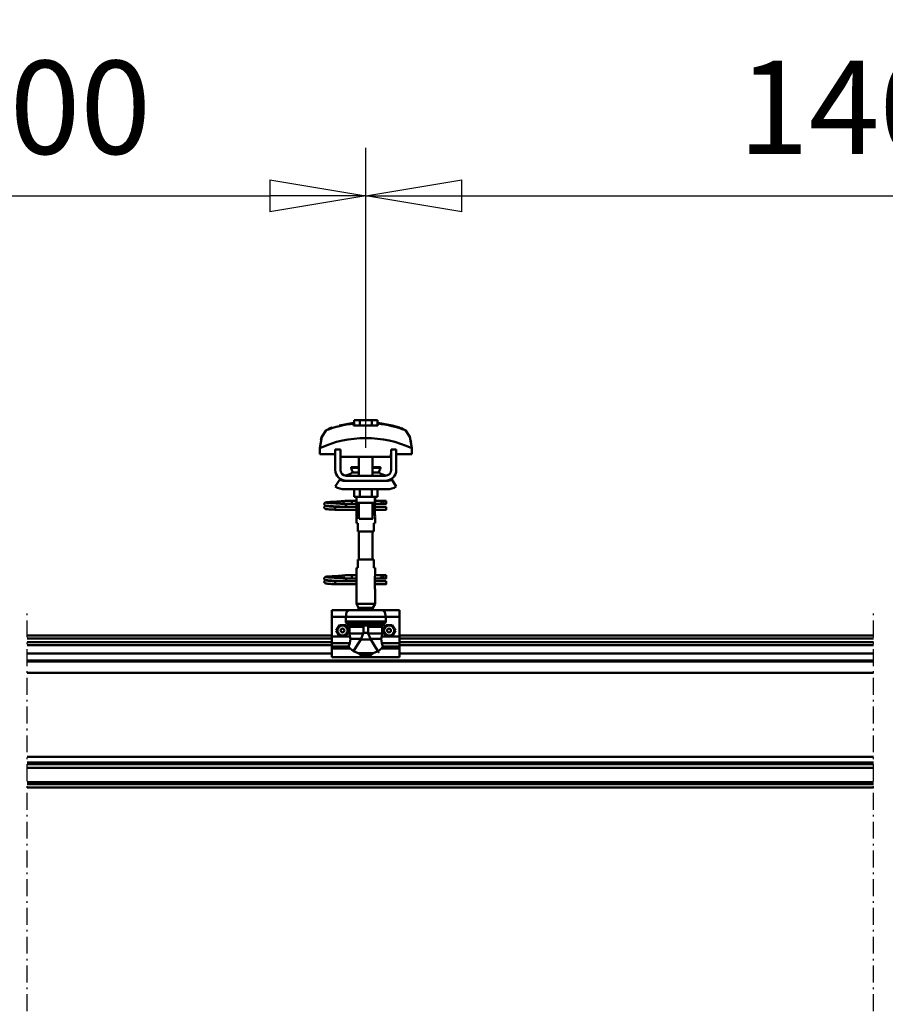
# Model space of a CAD drawing. Units: millimetres. Extents: x 59 to 11939, y 24 to 8424.
# Drawn here: x 8803 to 9453, y 6237 to 6976 of the extents above; entities that cross this region are included whole.
import ezdxf

# ---------------------------------------------------------------- set-up
doc = ezdxf.new("R2010")
doc.units = ezdxf.units.MM
doc.header["$MEASUREMENT"] = 0
doc.linetypes.add('DotDashed', pattern=[2.7, 1, -0.3, 0.1, -0.3, 1])
for name, color, linetype, lineweight, true_color in [('(0)', 7, 'Continuous', 35, 0x000000), ('(1) Shape lines', 7, 'Continuous', 35, 0x000000), ('(6) Dimensions', 7, 'Continuous', 35, 0x000000)]:
    doc.layers.add(name, color=color, linetype=linetype, lineweight=lineweight, true_color=true_color)
doc.styles.add('Arial', font='arial.ttf')
doc.styles.add('Microsoft YaHei', font='arial.ttf')
doc.dimstyles.new('Vertex Style', dxfattribs={"dimscale": 20, "dimtxt": 0.18, "dimasz": 3.6, "dimexe": 1.8, "dimexo": 0.0625, "dimgap": 1.7, "dimtad": 1, "dimdec": 1, "dimdsep": 46, "dimtxsty": 'Arial', "dimblk1": 'CLOSED', "dimblk2": 'CLOSED', "dimsah": 1, "dimcen": 0.09, "dimdle": 1.8, "dimadec": 1, "dimazin": 2, "dimtfac": 0.65, "dimtdec": 4, "dimtmove": 0, "dimatfit": 3, "dimfxl": 1, "dimtolj": 1, "dimtzin": 0, "dimlwe": 25, "dimarcsym": 0})

# ---------------------------------------------------------------- blocks, each defined once
blk = doc.blocks.new('_Closed')
at = {"color": 0, "linetype": 'ByBlock', "lineweight": -2}
for p, q in [((-1, 0.166667), (0, 0)), ((-1, 0.166667), (-1, -0.166667)), ((0, 0), (-1, -0.166667)), ((0, 0), (-1, 0))]:
    blk.add_line(p, q, dxfattribs=at)
blk = doc.blocks.new('*D10')
at = {"layer": '(6) Dimensions', "color": 9, "lineweight": 25}
for p, q in [((1320.56, 6514.83), (1320.56, 7108.59)), ((11422.64, 6514.83), (11422.64, 7108.59)), ((1392.56, 7072.59), (11350.64, 7072.59))]:
    blk.add_line(p, q, dxfattribs=at)
at = {"layer": 'Defpoints', "color": 0}
for p in [(11422.64, 7072.59), (1320.56, 6513.58), (11422.64, 6513.58)]:
    blk.add_point(p, dxfattribs=at)
at = {"layer": '(6) Dimensions', "color": 9, "lineweight": 25, "xscale": 72, "yscale": 72, "zscale": 72}
for p, rotation in [((1320.56, 7072.59), 180.0000008537737), ((11422.64, 7072.59), 8.537736477109027e-07)]:
    blk.add_blockref('_Closed', p, dxfattribs=dict(at, rotation=rotation))
at = {"layer": '(6) Dimensions', "color": 7, "lineweight": 35, "insert": (6489.9, 7138.95), "char_height": 70, "attachment_point": 5, "rotation": 0, "style": 'Microsoft YaHei'}
blk.add_mtext('\\A1;20000', dxfattribs=at)
blk = doc.blocks.new('*D14')
at = {"layer": '(6) Dimensions', "color": 9, "lineweight": 25}
for p, q in [((9062.7, 6654.59), (9062.7, 6879.9)), ((9715.43, 6654.59), (9715.43, 6879.9)), ((9134.7, 6843.9), (9643.43, 6843.9))]:
    blk.add_line(p, q, dxfattribs=at)
at = {"layer": 'Defpoints', "color": 0}
for p in [(9715.43, 6843.9), (9062.7, 6653.34), (9715.43, 6653.34)]:
    blk.add_point(p, dxfattribs=at)
at = {"layer": '(6) Dimensions', "color": 9, "lineweight": 25, "xscale": 72, "yscale": 72, "zscale": 72}
for p, rotation in [((9062.7, 6843.9), 180.0000008537737), ((9715.43, 6843.9), 8.537736448324015e-07)]:
    blk.add_blockref('_Closed', p, dxfattribs=dict(at, rotation=rotation))
at = {"layer": '(6) Dimensions', "color": 7, "lineweight": 35, "insert": (9448.21, 6910.26), "char_height": 70, "attachment_point": 5, "rotation": 0, "style": 'Microsoft YaHei'}
blk.add_mtext('\\A1;1400', dxfattribs=at)
blk = doc.blocks.new('*D15')
at = {"layer": '(6) Dimensions', "color": 9, "lineweight": 25}
for p, q in [((8409.97, 6654.59), (8409.97, 6879.9)), ((9062.7, 6654.59), (9062.7, 6879.9)), ((8481.97, 6843.9), (8990.7, 6843.9))]:
    blk.add_line(p, q, dxfattribs=at)
at = {"layer": 'Defpoints', "color": 0}
for p in [(9062.7, 6843.9), (8409.97, 6653.34), (9062.7, 6653.34)]:
    blk.add_point(p, dxfattribs=at)
at = {"layer": '(6) Dimensions', "color": 9, "lineweight": 25, "xscale": 72, "yscale": 72, "zscale": 72}
for p, rotation in [((8409.97, 6843.9), 180.0000008537737), ((9062.7, 6843.9), 8.537736448323992e-07)]:
    blk.add_blockref('_Closed', p, dxfattribs=dict(at, rotation=rotation))
at = {"layer": '(6) Dimensions', "color": 7, "lineweight": 35, "insert": (8795.49, 6910.26), "char_height": 70, "attachment_point": 5, "rotation": 0, "style": 'Microsoft YaHei'}
blk.add_mtext('\\A1;1400', dxfattribs=at)
blk = doc.blocks.new('Crane_WorkSt_2_d43a0519-0b8b-47cb-8c89-fa4a43bc42f4')
at = {"layer": '(0)', "color": 1, "linetype": 'DotDashed', "lineweight": 25, "ltscale": 20, "true_color": 0xff0000}
for p, q in [((12087.9, 1627.5), (12087.9, 3255.1)), ((13087.9, 1627.5), (13087.9, 3255.1))]:
    blk.add_line(p, q, dxfattribs=at)
at = {"layer": '(1) Shape lines', "color": 7, "lineweight": 50, "ltscale": 60}
for p, q in [((12474.1, 3475.7), (12474.1, 3482.1)), ((12481, 3482.1), (12474.1, 3482.1)), ((12494.9, 3482.1), (12481, 3482.1)), ((12481, 3475.7), (12481, 3482.1)), ((12501.8, 3482.1), (12494.9, 3482.1)), ((12494.9, 3475.7), (12494.9, 3482.1)), ((12501.8, 3475.7), (12501.8, 3482.1)), ((12473.5, 3478.1), (12473.5, 3479)), ((12502.3, 3479), (12502.3, 3478.1)), ((12536.2, 3469), (12536.2, 3469)), ((12436.9, 3464.9), (12436.9, 3464.9)), ((12538.9, 3464.9), (12538.9, 3464.9)), ((12433.7, 3449.2), (12433.7, 3441.9)), ((12433.8, 3452.6), (12433.8, 3452.6)), ((12457.9, 3447.5), (12451.9, 3447.5)), ((12451.9, 3423.5), (12451.9, 3447.5)), ((12457.9, 3423.5), (12457.9, 3447.5)), ((12523.9, 3447.5), (12517.9, 3447.5)), ((12517.9, 3447.5), (12517.9, 3423.5)), ((12523.9, 3447.5), (12523.9, 3423.5)), ((12542, 3452.6), (12542, 3452.6)), ((12542.2, 3441.9), (12542.2, 3449.2)), ((12433.7, 3441.9), (12451.9, 3441.9)), ((12457.9, 3441.9), (12458.2, 3441.9)), ((12458.2, 3441.9), (12458.2, 3438.9)), ((12458.2, 3438.9), (12517.7, 3438.9)), ((12479.9, 3426.5), (12479.9, 3438.9)), ((12479.9, 3426.5), (12479.9, 3438.9)), ((12479.9, 3426.5), (12479.9, 3438.9)), ((12479.9, 3416.5), (12479.9, 3438.9)), ((12495.9, 3438.9), (12495.9, 3426.5)), ((12495.9, 3438.9), (12495.9, 3426.5)), ((12495.9, 3438.9), (12495.9, 3426.5)), ((12495.9, 3438.9), (12495.9, 3416.5)), ((12517.7, 3441.9), (12517.9, 3441.9)), ((12517.7, 3438.9), (12517.7, 3441.9)), ((12523.9, 3441.9), (12542.2, 3441.9)), ((12470.7, 3426), (12470.7, 3426.5)), ((12470.7, 3426), (12470.7, 3426.5)), ((12505.2, 3426.5), (12505.2, 3426)), ((12505.2, 3426.5), (12505.2, 3426)), ((12451.9, 3403.7), (12457.2, 3412.2)), ((12510.9, 3416.5), (12464.9, 3416.5)), ((12472, 3420.2), (12480, 3420.2)), ((12472.5, 3420.4), (12472.6, 3420.4)), ((12472.5, 3420.4), (12472.6, 3420.4)), ((12474, 3420.4), (12475.1, 3420.4)), ((12479.3, 3420.4), (12479.9, 3420.4)), ((12495.9, 3420.4), (12496.6, 3420.4)), ((12495.9, 3420.2), (12503.9, 3420.2)), ((12500.7, 3420.4), (12501.8, 3420.4)), ((12503.3, 3420.4), (12503.3, 3420.4)), ((12503.3, 3420.4), (12503.3, 3420.4)), ((12518.7, 3412.2), (12523.9, 3403.7)), ((12462.9, 3410.5), (12464.9, 3410.5)), ((12512.9, 3400.5), (12462.9, 3400.5)), ((12510.9, 3410.5), (12464.9, 3410.5)), ((12474.1, 3400.5), (12474.1, 3391.7)), ((12481, 3400.5), (12481, 3391.7)), ((12494.9, 3400.5), (12494.9, 3391.7)), ((12501.8, 3400.5), (12501.8, 3391.7)), ((12510.9, 3410.5), (12512.9, 3410.5)), ((12474.1, 3391.7), (12481, 3391.7)), ((12476.9, 3386.5), (12476.9, 3391.7)), ((12477.1, 3384.5), (12477.1, 3391.7)), ((12481, 3391.7), (12494.9, 3391.7)), ((12494.9, 3391.7), (12501.8, 3391.7)), ((12498.7, 3391.7), (12498.7, 3384.5)), ((12498.9, 3391.7), (12498.9, 3386.5)), ((12451.9, 3379), (12451.9, 3379.8)), ((12451.9, 3379.8), (12477.1, 3379.8)), ((12451.9, 3378), (12451.9, 3379)), ((12477.1, 3376.2), (12451.9, 3376.2)), ((12477.1, 3376.2), (12451.9, 3376.2)), ((12463.2, 3386.8), (12470.7, 3386.8)), ((12463.2, 3386.8), (12470.7, 3386.8)), ((12470.7, 3383.2), (12463.2, 3383.2)), ((12470.7, 3383.2), (12463.4, 3383.2)), ((12464.5, 3379.8), (12477.1, 3379.8)), ((12470.7, 3386.8), (12476.9, 3386.8)), ((12470.7, 3386.8), (12476.9, 3386.8)), ((12477.1, 3383.2), (12470.7, 3383.2)), ((12477.1, 3383.2), (12470.7, 3383.2)), ((12477.1, 3384.5), (12477.1, 3370.5)), ((12479.9, 3365.7), (12479.9, 3384.5)), ((12495.9, 3384.5), (12495.9, 3365.7)), ((12498.7, 3370.5), (12498.7, 3384.5)), ((12506.6, 3383.2), (12498.7, 3383.2)), ((12506.6, 3383.2), (12498.7, 3383.2)), ((12498.7, 3379.8), (12511.9, 3379.8)), ((12498.7, 3379.8), (12511.9, 3379.8)), ((12511.9, 3376.2), (12498.7, 3376.2)), ((12511.9, 3376.2), (12498.7, 3376.2)), ((12498.9, 3386.8), (12506.6, 3386.8)), ((12498.9, 3386.8), (12506.6, 3386.8)), ((12506.6, 3386.8), (12508.9, 3386.8)), ((12506.6, 3386.8), (12508.9, 3386.8)), ((12508.9, 3383.2), (12506.6, 3383.2)), ((12508.9, 3383.2), (12506.6, 3383.2)), ((12508.9, 3386.8), (12508.9, 3383.3)), ((12508.9, 3386.8), (12511.9, 3386.8)), ((12508.9, 3386.8), (12511.9, 3386.8)), ((12511.9, 3383.2), (12508.9, 3383.2)), ((12511.9, 3383.2), (12508.9, 3383.2)), ((12476.9, 3360.5), (12476.9, 3368.5)), ((12476.9, 3360.5), (12476.9, 3368.5)), ((12498.9, 3368.5), (12498.9, 3360.5)), ((12498.9, 3368.5), (12498.9, 3360.5)), ((12477, 3360.5), (12478.4, 3360.5)), ((12478.4, 3360.5), (12478.4, 3350.5)), ((12497.4, 3360.5), (12498.9, 3360.5)), ((12497.4, 3350.5), (12497.4, 3360.5)), ((12478.4, 3350.5), (12497.4, 3350.5)), ((12479.9, 3317.5), (12479.9, 3350.5)), ((12495.9, 3350.5), (12495.9, 3317.5)), ((12476.9, 3299.5), (12476.9, 3307.5)), ((12476.9, 3299.5), (12476.9, 3307.5)), ((12478.4, 3307.5), (12477, 3307.5)), ((12497.4, 3317.5), (12478.4, 3317.5)), ((12478.4, 3317.5), (12478.4, 3307.5)), ((12497.4, 3307.5), (12497.4, 3317.5)), ((12498.9, 3307.5), (12497.4, 3307.5)), ((12498.9, 3307.5), (12498.9, 3299.5)), ((12498.9, 3307.5), (12498.9, 3299.5)), ((12463.2, 3298.8), (12470.7, 3298.8)), ((12463.2, 3298.8), (12470.7, 3298.8)), ((12470.7, 3295.2), (12463.2, 3295.2)), ((12470.7, 3295.2), (12463.4, 3295.2)), ((12470.7, 3298.8), (12477, 3298.8)), ((12470.7, 3298.8), (12477, 3298.8)), ((12477.1, 3295.2), (12470.7, 3295.2)), ((12477.1, 3295.2), (12470.7, 3295.2)), ((12477.1, 3297.5), (12477.1, 3283.5)), ((12498.7, 3283.5), (12498.7, 3297.5)), ((12506.6, 3295.2), (12498.7, 3295.2)), ((12506.6, 3295.2), (12498.7, 3295.2)), ((12498.8, 3298.8), (12506.6, 3298.8)), ((12498.8, 3298.8), (12506.6, 3298.8)), ((12506.6, 3298.8), (12508.9, 3298.8)), ((12506.6, 3298.8), (12508.9, 3298.8)), ((12508.9, 3295.2), (12506.6, 3295.2)), ((12508.9, 3295.2), (12506.6, 3295.2)), ((12508.9, 3298.8), (12508.9, 3295.3)), ((12508.9, 3298.8), (12511.9, 3298.8)), ((12508.9, 3298.8), (12511.9, 3298.8)), ((12511.9, 3295.2), (12508.9, 3295.2)), ((12511.9, 3295.2), (12508.9, 3295.2)), ((12451.9, 3291), (12451.9, 3291.8)), ((12451.9, 3291.8), (12477.1, 3291.8)), ((12451.9, 3290), (12451.9, 3291)), ((12477.1, 3288.2), (12451.9, 3288.2)), ((12477.1, 3288.2), (12451.9, 3288.2)), ((12464.5, 3291.8), (12477.1, 3291.8)), ((12498.7, 3291.8), (12511.9, 3291.8)), ((12498.7, 3291.8), (12511.9, 3291.8)), ((12511.9, 3288.2), (12498.7, 3288.2)), ((12511.9, 3288.2), (12498.7, 3288.2)), ((12476.9, 3264.9), (12476.9, 3281.5)), ((12498.9, 3281.5), (12498.9, 3264.9)), ((12498.9, 3264.9), (12476.9, 3264.9)), ((12479.4, 3260.5), (12476.9, 3264.9)), ((12496.4, 3260.5), (12479.4, 3260.5)), ((12479.4, 3257.5), (12479.4, 3260.5)), ((12498.9, 3264.9), (12496.4, 3260.5)), ((12496.4, 3260.5), (12496.4, 3257.5)), ((12447.9, 3257.5), (12447.9, 3249.5)), ((12467.9, 3257.5), (12447.9, 3257.5)), ((12464.3, 3249.5), (12447.9, 3249.5)), ((12447.9, 3249.5), (12447.9, 3226.3)), ((12464.3, 3249.5), (12464.3, 3244.2)), ((12464.3, 3249.5), (12511.6, 3249.5)), ((12467.9, 3257.5), (12507.9, 3257.5)), ((12527.9, 3257.5), (12507.9, 3257.5)), ((12511.6, 3244.2), (12511.6, 3249.5)), ((12527.9, 3249.5), (12511.6, 3249.5)), ((12527.9, 3257.5), (12527.9, 3249.5)), ((12527.9, 3249.5), (12527.9, 3226.3)), ((12464.3, 3244.2), (12511.6, 3244.2)), ((12464.8, 3242.9), (12511.1, 3242.9)), ((12480.2, 3239.4), (12467.7, 3239.4)), ((12468.5, 3237.7), (12468.5, 3229.9)), ((12485.1, 3237.7), (12468.5, 3237.7)), ((12475.1, 3240.4), (12500.7, 3240.4)), ((12479.4, 3239.6), (12496.5, 3239.6)), ((12485.1, 3237.7), (12485.1, 3230.7)), ((12490.8, 3237.7), (12507.4, 3237.7)), ((12490.8, 3230.7), (12490.8, 3237.7)), ((12495.7, 3239.4), (12508.1, 3239.4)), ((12507.4, 3229.9), (12507.4, 3237.7)), ((12087.9, 3227.5), (12447.9, 3227.5)), ((12447.9, 3226.3), (12447.9, 3218.4)), ((12469, 3226.3), (12447.9, 3226.3)), ((12484.9, 3229.9), (12468.5, 3229.9)), ((12485.1, 3230.7), (12490.8, 3230.7)), ((12490.9, 3229.9), (12507.4, 3229.9)), ((12527.9, 3226.3), (12506.9, 3226.3)), ((12527.9, 3227.5), (13087.9, 3227.5)), ((12527.9, 3226.3), (12527.9, 3218.4)), ((12087.9, 3224.1), (12447.9, 3224.1)), ((12087.9, 3219.8), (12447.9, 3219.8)), ((12087.9, 3216.3), (12447.9, 3216.3)), ((12447.9, 3218.4), (12447.9, 3214.8)), ((12469.1, 3218.4), (12447.9, 3218.4)), ((12447.9, 3214.8), (12447.9, 3212.2)), ((12467.7, 3214.8), (12447.9, 3214.8)), ((12482.5, 3223.5), (12469.7, 3223.5)), ((12482.1, 3222.7), (12493.8, 3222.7)), ((12493.4, 3223.5), (12506.2, 3223.5)), ((12527.9, 3218.4), (12506.8, 3218.4)), ((12527.9, 3214.8), (12508.1, 3214.8)), ((12527.9, 3224.1), (13087.9, 3224.1)), ((12527.9, 3219.8), (13087.9, 3219.8)), ((12527.9, 3218.4), (12527.9, 3214.8)), ((12527.9, 3216.3), (13087.9, 3216.3)), ((12527.9, 3212.2), (12527.9, 3214.8)), ((12087.9, 3206.2), (12447.9, 3206.2)), ((12447.9, 3212.2), (12447.9, 3202)), ((12469.5, 3212.2), (12447.9, 3212.2)), ((12482.3, 3202), (12447.9, 3202)), ((12479.1, 3206.8), (12496.7, 3206.8)), ((12482.3, 3204.1), (12482.3, 3202)), ((12482.3, 3204.1), (12493.6, 3204.1)), ((12493.6, 3202), (12493.6, 3204.1)), ((12527.9, 3202), (12493.6, 3202)), ((12527.9, 3212.2), (12506.3, 3212.2)), ((12527.9, 3212.2), (12527.9, 3202)), ((12527.9, 3206.2), (13087.9, 3206.2)), ((12087.9, 3198.2), (13087.9, 3198.2)), ((12087.9, 3196.8), (13087.9, 3196.8)), ((12087.9, 3183.4), (13087.9, 3183.4)), ((12087.9, 3084.1), (13087.9, 3084.1)), ((12087.9, 3077.3), (13087.9, 3077.3)), ((12087.9, 3075.4), (13087.9, 3075.4)), ((12087.9, 3071), (13087.9, 3071)), ((12087.9, 3054.3), (13087.9, 3054.3)), ((12087.9, 3052.5), (13087.9, 3052.5)), ((12087.9, 3051.8), (13087.9, 3051.8)), ((12087.9, 3047.8), (13087.9, 3047.8))]:
    blk.add_line(p, q, dxfattribs=at)
at = {"layer": '(1) Shape lines', "color": 7, "lineweight": 50, "ltscale": 20}
for p, q in [((12456.8, 3476), (12473.5, 3479)), ((12438.9, 3383.4), (12439, 3383.7)), ((12438.9, 3383), (12438.9, 3383.4)), ((12438.9, 3382.7), (12438.9, 3383)), ((12439.1, 3382.3), (12438.9, 3382.7)), ((12438.9, 3379.3), (12439, 3379.7)), ((12438.9, 3379), (12438.9, 3379.3)), ((12439, 3383.7), (12439.2, 3384)), ((12439, 3379.7), (12439.2, 3380)), ((12439.2, 3382), (12439.1, 3382.3)), ((12439.2, 3378), (12439.1, 3378.3)), ((12439.2, 3384), (12439.4, 3384.3)), ((12439.2, 3380), (12439.4, 3380.3)), ((12439.5, 3377.7), (12439.2, 3378)), ((12439.4, 3384.3), (12439.6, 3384.5)), ((12439.7, 3377.5), (12439.5, 3377.7)), ((12439.6, 3384.5), (12440.3, 3384.8)), ((12439.8, 3381.4), (12439.6, 3381.7)), ((12440, 3377.4), (12439.7, 3377.5)), ((12440.5, 3381.2), (12439.8, 3381.4)), ((12439.8, 3380.6), (12440.4, 3380.9)), ((12440.6, 3377.1), (12440, 3377.4)), ((12440.3, 3384.8), (12440.6, 3384.9)), ((12440.4, 3380.9), (12440.9, 3381)), ((12440.9, 3381.1), (12440.5, 3381.2)), ((12440.6, 3384.9), (12441.2, 3385)), ((12441.2, 3377), (12440.6, 3377.1)), ((12441.6, 3381), (12440.9, 3381.1)), ((12440.9, 3381), (12441.2, 3381)), ((12441.1, 3384.7), (12441.4, 3384.6)), ((12441.2, 3385), (12442.1, 3385.2)), ((12441.2, 3380.7), (12441.7, 3380.6)), ((12442, 3376.9), (12441.2, 3377)), ((12441.4, 3384.6), (12442.1, 3384.5)), ((12442.7, 3380.9), (12441.6, 3381)), ((12441.7, 3380.6), (12442.5, 3380.5)), ((12443.2, 3376.8), (12442, 3376.9)), ((12442.5, 3380.5), (12443.6, 3380.4)), ((12444, 3380.8), (12442.7, 3380.9)), ((12444.6, 3376.7), (12443.2, 3376.8)), ((12443.6, 3380.4), (12445, 3380.3)), ((12445.5, 3380.6), (12444, 3380.8)), ((12444.4, 3384.3), (12445.8, 3384.2)), ((12446.2, 3376.6), (12444.6, 3376.7)), ((12445, 3380.3), (12446.5, 3380.2)), ((12447.3, 3380.5), (12445.5, 3380.6)), ((12445.8, 3384.2), (12447.5, 3384.1)), ((12448, 3376.5), (12446.2, 3376.6)), ((12446.5, 3380.2), (12448.2, 3380)), ((12449.1, 3380.4), (12447.3, 3380.5)), ((12450, 3376.4), (12448, 3376.5)), ((12448.2, 3380), (12450.1, 3379.9)), ((12448.5, 3385.6), (12450.3, 3385.7)), ((12451.1, 3380.3), (12449.1, 3380.4)), ((12451.9, 3376.2), (12450, 3376.4)), ((12450.1, 3379.9), (12451.9, 3379.8)), ((12450.3, 3385.7), (12452.2, 3385.8)), ((12453.1, 3380.2), (12451.1, 3380.3)), ((12452.2, 3385.8), (12454.1, 3385.9)), ((12453, 3383.8), (12454.9, 3383.7)), ((12455, 3380.1), (12453.1, 3380.2)), ((12454.1, 3385.9), (12455.9, 3386.1)), ((12454.9, 3383.7), (12456.6, 3383.5)), ((12456.9, 3380), (12455, 3380.1)), ((12455.9, 3386.1), (12457.6, 3386.2)), ((12456.6, 3383.5), (12457.5, 3383.5)), ((12456.9, 3383.5), (12458.6, 3383.4)), ((12458.2, 3379.9), (12456.9, 3380)), ((12457.6, 3386.2), (12459.1, 3386.3)), ((12459, 3379.8), (12458.2, 3379.9)), ((12459.1, 3386.3), (12460.4, 3386.4)), ((12460.4, 3386.4), (12461.5, 3386.5)), ((12461.5, 3386.5), (12462.2, 3386.6)), ((12461.5, 3383.2), (12462.5, 3383.1)), ((12461.6, 3386), (12462, 3386.4)), ((12462, 3386.4), (12462.1, 3386.5)), ((12462.1, 3386.5), (12462.2, 3386.6)), ((12462.2, 3386.6), (12462.3, 3386.6)), ((12462.5, 3383.1), (12463.2, 3383)), ((12463.2, 3383), (12463.5, 3382.9)), ((12463.5, 3382.9), (12464.2, 3382.6)), ((12464.2, 3382.6), (12464.4, 3382.3)), ((12464.4, 3382.3), (12464.6, 3382.1)), ((12464.6, 3379.9), (12464.5, 3379.8)), ((12464.6, 3382.1), (12464.8, 3381.7)), ((12464.8, 3380.3), (12464.6, 3379.9)), ((12464.9, 3380.6), (12464.8, 3380.3)), ((12464.9, 3381.3), (12464.9, 3380.9)), ((12464.9, 3380.9), (12464.9, 3380.6)), ((12438.9, 3295.4), (12439, 3295.7)), ((12438.9, 3295), (12438.9, 3295.4)), ((12438.9, 3294.7), (12438.9, 3295)), ((12439.1, 3294.3), (12438.9, 3294.7)), ((12439, 3295.7), (12439.2, 3296)), ((12439.2, 3294), (12439.1, 3294.3)), ((12439.2, 3296), (12439.4, 3296.3)), ((12439.4, 3296.3), (12439.6, 3296.5)), ((12439.6, 3296.5), (12440.3, 3296.8)), ((12440.3, 3296.8), (12440.6, 3296.9)), ((12440.6, 3296.9), (12441.2, 3297)), ((12441.1, 3296.7), (12441.4, 3296.6)), ((12441.2, 3297), (12442.1, 3297.2)), ((12441.4, 3296.6), (12442.1, 3296.5)), ((12444.4, 3296.3), (12445.8, 3296.2)), ((12445.8, 3296.2), (12447.5, 3296.1)), ((12448.5, 3297.6), (12450.3, 3297.7)), ((12450.3, 3297.7), (12452.2, 3297.8)), ((12452.2, 3297.8), (12454.1, 3297.9)), ((12453, 3295.8), (12454.9, 3295.7)), ((12454.1, 3297.9), (12455.9, 3298.1)), ((12454.9, 3295.7), (12456.6, 3295.5)), ((12455.9, 3298.1), (12457.6, 3298.2)), ((12456.6, 3295.5), (12457.5, 3295.5)), ((12456.9, 3295.5), (12458.6, 3295.4)), ((12457.6, 3298.2), (12459.1, 3298.3)), ((12459.1, 3298.3), (12460.4, 3298.4)), ((12460.4, 3298.4), (12461.5, 3298.5)), ((12461.5, 3298.5), (12462.2, 3298.6)), ((12461.5, 3295.2), (12462.5, 3295.1)), ((12461.6, 3298), (12462, 3298.4)), ((12462, 3298.4), (12462.1, 3298.5)), ((12462.1, 3298.5), (12462.2, 3298.6)), ((12462.2, 3298.6), (12462.3, 3298.6)), ((12462.5, 3295.1), (12463.2, 3295)), ((12463.2, 3295), (12463.5, 3294.9)), ((12463.5, 3294.9), (12464.2, 3294.6)), ((12464.2, 3294.6), (12464.4, 3294.3)), ((12464.4, 3294.3), (12464.6, 3294.1)), ((12438.9, 3291.3), (12439, 3291.7)), ((12438.9, 3291), (12438.9, 3291.3)), ((12439, 3291.7), (12439.2, 3292)), ((12439.2, 3290), (12439.1, 3290.3)), ((12439.2, 3292), (12439.4, 3292.3)), ((12439.5, 3289.7), (12439.2, 3290)), ((12439.7, 3289.5), (12439.5, 3289.7)), ((12439.8, 3293.4), (12439.6, 3293.7)), ((12440, 3289.4), (12439.7, 3289.5)), ((12440.5, 3293.2), (12439.8, 3293.4)), ((12439.8, 3292.6), (12440.4, 3292.9)), ((12440.6, 3289.1), (12440, 3289.4)), ((12440.4, 3292.9), (12440.9, 3293)), ((12440.9, 3293.1), (12440.5, 3293.2)), ((12441.2, 3289), (12440.6, 3289.1)), ((12441.6, 3293), (12440.9, 3293.1)), ((12440.9, 3293), (12441.2, 3293)), ((12441.2, 3292.7), (12441.7, 3292.6)), ((12442, 3288.9), (12441.2, 3289)), ((12442.7, 3292.9), (12441.6, 3293)), ((12441.7, 3292.6), (12442.5, 3292.5)), ((12443.2, 3288.8), (12442, 3288.9)), ((12442.5, 3292.5), (12443.6, 3292.4)), ((12444, 3292.8), (12442.7, 3292.9)), ((12444.6, 3288.7), (12443.2, 3288.8)), ((12443.6, 3292.4), (12445, 3292.3)), ((12445.5, 3292.6), (12444, 3292.8)), ((12446.2, 3288.6), (12444.6, 3288.7)), ((12445, 3292.3), (12446.5, 3292.2)), ((12447.3, 3292.5), (12445.5, 3292.6)), ((12448, 3288.5), (12446.2, 3288.6)), ((12446.5, 3292.2), (12448.2, 3292)), ((12449.1, 3292.4), (12447.3, 3292.5)), ((12450, 3288.4), (12448, 3288.5)), ((12448.2, 3292), (12450.1, 3291.9)), ((12451.1, 3292.3), (12449.1, 3292.4)), ((12451.9, 3288.2), (12450, 3288.4)), ((12450.1, 3291.9), (12451.9, 3291.8)), ((12453.1, 3292.2), (12451.1, 3292.3)), ((12455, 3292.1), (12453.1, 3292.2)), ((12456.9, 3292), (12455, 3292.1)), ((12458.2, 3291.9), (12456.9, 3292)), ((12459, 3291.8), (12458.2, 3291.9)), ((12464.6, 3291.9), (12464.5, 3291.8)), ((12464.6, 3294.1), (12464.8, 3293.7)), ((12464.8, 3292.3), (12464.6, 3291.9)), ((12464.9, 3292.6), (12464.8, 3292.3)), ((12464.9, 3293.3), (12464.9, 3292.9)), ((12464.9, 3292.9), (12464.9, 3292.6))]:
    blk.add_line(p, q, dxfattribs=at)
at = {"layer": '(1) Shape lines', "color": 7, "lineweight": 50, "ltscale": 60}
for points in [[(12441.2, 3470.2), (12436, 3462.5), (12433.7, 3449.2)], [(12473.5, 3475.7), (12473.5, 3478.1)], [(12502.3, 3475.7), (12473.5, 3475.7)], [(12502.3, 3478.1), (12502.3, 3475.7)], [(12542.2, 3449.2), (12539.9, 3462.5), (12534.7, 3470.2)], [(12434.9, 3459.1), (12435.8, 3462.1), (12435.8, 3462.1)], [(12540.9, 3459.1), (12540.9, 3459.1), (12541.6, 3455.9)], [(12470.7, 3426.5), (12470.7, 3426.5), (12479.9, 3426.5)], [(12470.7, 3426), (12470.7, 3426), (12479.9, 3426)], [(12495.9, 3426.5), (12505.2, 3426.5), (12505.1, 3426.5)], [(12495.9, 3426), (12505.2, 3426), (12505.1, 3426)], [(12464.9, 3410.5), (12463.1, 3410.7), (12464.9, 3410.5)], [(12510.9, 3410.5), (12512.8, 3410.7), (12510.9, 3410.5)], [(12451.9, 3376.2), (12451.9, 3376.2), (12451.9, 3378)], [(12476.9, 3386.5), (12477.1, 3384.5)], [(12477.1, 3384.5), (12477.1, 3384.5), (12498.7, 3384.5), (12498.7, 3384.5)], [(12498.8, 3383.8), (12498.9, 3386.5), (12498.8, 3383.8)], [(12511.9, 3386.8), (12511.9, 3383.2), (12511.9, 3383.3)], [(12511.9, 3376.3), (12511.9, 3376.2), (12511.9, 3379.8)], [(12477.1, 3371.3), (12476.9, 3368.5), (12477.1, 3371.3)], [(12480, 3365.7), (12495.9, 3365.7), (12495.9, 3365.7)], [(12498.9, 3368.6), (12498.7, 3370.5)], [(12476.9, 3299.5), (12477.1, 3297.5)], [(12498.8, 3296.8), (12498.9, 3299.5), (12498.8, 3296.8)], [(12511.9, 3298.8), (12511.9, 3295.2), (12511.9, 3295.3)], [(12451.9, 3288.2), (12451.9, 3288.2), (12451.9, 3290)], [(12477.1, 3284.3), (12476.9, 3281.5), (12477.1, 3284.3)], [(12498.9, 3281.6), (12498.7, 3283.5)], [(12511.9, 3288.3), (12511.9, 3288.2), (12511.9, 3291.8)], [(12467.9, 3257.5), (12465.3, 3255.3), (12464.3, 3249.5)], [(12511.6, 3249.5), (12510.5, 3255.3), (12507.9, 3257.5)], [(12452.9, 3233.5), (12456.7, 3240)], [(12456.7, 3240), (12464.2, 3240)], [(12464.2, 3240), (12467.9, 3233.5)], [(12464.3, 3244.2), (12464.5, 3243)], [(12464.5, 3243), (12467.7, 3239.4)], [(12464.5, 3243), (12464.8, 3242.9)], [(12464.8, 3242.9), (12475.1, 3240.4)], [(12467.7, 3239.4), (12468.5, 3237.7)], [(12475.1, 3240.4), (12479.4, 3239.6)], [(12479.4, 3239.6), (12480.2, 3239.4)], [(12480.2, 3239.4), (12485.1, 3237.7)], [(12490.8, 3237.7), (12495.7, 3239.4)], [(12495.7, 3239.4), (12496.5, 3239.6)], [(12496.5, 3239.6), (12500.7, 3240.4)], [(12500.7, 3240.4), (12511.1, 3242.9)], [(12507.4, 3237.7), (12508.1, 3239.4)], [(12507.9, 3233.5), (12511.7, 3240)], [(12508.1, 3239.4), (12511.4, 3243)], [(12511.1, 3242.9), (12511.4, 3243)], [(12511.4, 3243), (12511.6, 3244.2)], [(12511.7, 3240), (12519.2, 3240)], [(12519.2, 3240), (12522.9, 3233.5)], [(12456.7, 3227), (12452.9, 3233.5)], [(12464.2, 3227), (12456.7, 3227)], [(12467.9, 3233.5), (12464.2, 3227)], [(12468.5, 3229.9), (12469, 3226.3)], [(12469, 3226.3), (12469.7, 3223.5)], [(12484.9, 3229.9), (12482.5, 3223.5)], [(12485.1, 3230.7), (12484.9, 3229.9)], [(12490.9, 3229.9), (12490.8, 3230.7)], [(12493.4, 3223.5), (12490.9, 3229.9)], [(12506.2, 3223.5), (12506.9, 3226.3)], [(12506.9, 3226.3), (12507.4, 3229.9)], [(12511.7, 3227), (12507.9, 3233.5)], [(12519.2, 3227), (12511.7, 3227)], [(12522.9, 3233.5), (12519.2, 3227)], [(12469.1, 3218.4), (12467.7, 3214.8)], [(12467.7, 3214.8), (12469.5, 3212.2)], [(12469.7, 3223.5), (12469.1, 3218.4)], [(12482.1, 3222.7), (12476.7, 3214.2), (12473.4, 3209.1)], [(12482.5, 3223.5), (12482.1, 3222.7)], [(12493.8, 3222.7), (12493.4, 3223.5)], [(12502.4, 3209.1), (12503.3, 3207.8), (12501.9, 3209.9), (12498.6, 3215), (12493.8, 3222.7)], [(12506.8, 3218.4), (12506.2, 3223.5)], [(12506.3, 3212.2), (12508.1, 3214.8)], [(12508.1, 3214.8), (12506.8, 3218.4)], [(12469.5, 3212.2), (12473.4, 3209.1)], [(12473.4, 3209.1), (12479.1, 3206.8)], [(12479.1, 3206.8), (12482.3, 3204.1)], [(12493.6, 3204.1), (12496.7, 3206.8)], [(12496.7, 3206.8), (12502.4, 3209.1)], [(12502.4, 3209.1), (12506.3, 3212.2)]]:
    blk.add_lwpolyline(points, dxfattribs=at)
at = {"layer": '(1) Shape lines', "color": 7, "lineweight": 50, "ltscale": 20}
for points in [[(12502.3, 3479), (12519.1, 3476), (12527.6, 3473.6)], [(12439.1, 3378.3), (12438.9, 3378.6), (12438.9, 3379)], [(12439.6, 3381.7), (12439.3, 3381.9), (12439.2, 3382)], [(12439.4, 3380.3), (12439.6, 3380.5), (12439.8, 3380.6)], [(12442.1, 3385.2), (12443.3, 3385.3), (12444.8, 3385.4)], [(12442.1, 3384.5), (12443.1, 3384.4), (12444.4, 3384.3)], [(12444.8, 3385.4), (12446.4, 3385.5), (12446.8, 3385.5), (12448.5, 3385.6)], [(12447.5, 3384.1), (12449.3, 3384), (12451.1, 3383.9), (12453, 3383.8)], [(12458.6, 3383.4), (12460.2, 3383.3), (12461.5, 3383.2)], [(12463.5, 3383.3), (12463.3, 3383.2), (12462.8, 3383.1), (12462.7, 3383)], [(12464.8, 3381.7), (12464.9, 3381.4), (12464.9, 3381.3)], [(12442.1, 3297.2), (12443.3, 3297.3), (12444.8, 3297.4)], [(12442.1, 3296.5), (12443.1, 3296.4), (12444.4, 3296.3)], [(12444.8, 3297.4), (12446.4, 3297.5), (12446.8, 3297.5), (12448.5, 3297.6)], [(12447.5, 3296.1), (12449.3, 3296), (12451.1, 3295.9), (12453, 3295.8)], [(12458.6, 3295.4), (12460.2, 3295.3), (12461.5, 3295.2)], [(12463.5, 3295.3), (12463.3, 3295.2), (12462.8, 3295.1), (12462.7, 3295)], [(12439.1, 3290.3), (12438.9, 3290.6), (12438.9, 3291)], [(12439.6, 3293.7), (12439.3, 3293.9), (12439.2, 3294)], [(12439.4, 3292.3), (12439.6, 3292.5), (12439.8, 3292.6)], [(12464.8, 3293.7), (12464.9, 3293.4), (12464.9, 3293.3)]]:
    blk.add_lwpolyline(points, dxfattribs=at)
at = {"layer": '(1) Shape lines', "color": 7, "lineweight": 50, "ltscale": 60}
for centre, radius in [((12460.4, 3233.5), 6.4), ((12460.4, 3233.5), 6.3), ((12460.4, 3233.5), 6), ((12515.4, 3233.5), 6.4), ((12515.4, 3233.5), 6.3), ((12515.4, 3233.5), 6), ((12460.4, 3233.5), 2.2), ((12515.4, 3233.5), 2.2)]:
    blk.add_circle(centre, radius, dxfattribs=at)
for centre, radius, start, end in [((12487.9, 3348.1), 130.8, 96.3225, 110.9592), ((12487.9, 3348.1), 130.8, 69.0408, 83.6775), ((12487.9, 3330.2), 130.8, 65.4929, 114.5071), ((12464.9, 3423.5), 13, 180, 270), ((12464.9, 3423.5), 7, 180, 270), ((12487.9, 3429), 17.5, 189.8888, 193.1669), ((12487.9, 3429), 17.5, 189.8888, 210.5597), ((12487.9, 3429), 17.5, 198.8132, 202.326), ((12487.9, 3429), 17.5, 329.4403, 350.1112), ((12487.9, 3429), 17.5, 337.674, 341.1868), ((12487.9, 3429), 17.5, 346.8331, 350.1112), ((12510.9, 3423.5), 13, 270, 0), ((12510.9, 3423.5), 7, 270, 0), ((12462.9, 3421.5), 11, 238.4136, 270), ((12460.4, 3436.5), 20, 278.2635, 305.2168), ((12460.4, 3436.5), 20, 278.2635, 293.9311), ((12472.5, 3419.4), 1, 90, 125.2168), ((12472.5, 3419.4), 1, 90, 125.2168), ((12472.5, 3419.4), 1, 84.4771, 90), ((12472.5, 3419.4), 1, 72.5007, 90), ((12503.3, 3419.4), 1, 90, 107.4992), ((12503.3, 3419.4), 1, 90, 92.1578), ((12503.3, 3419.4), 1, 77.9887, 90), ((12503.3, 3419.4), 1, 54.7832, 90), ((12503.3, 3419.4), 1, 54.7832, 73.2998), ((12515.4, 3436.5), 20, 234.7832, 261.7365), ((12515.4, 3436.5), 20, 246.0689, 261.7365), ((12512.9, 3421.5), 11, 270, 301.5864), ((12462.9, 3421.5), 21, 238.4119, 270), ((12512.9, 3421.5), 21, 270, 301.5881), ((12463.2, 3385), 1.8, 95.2941, 264.7059), ((12463.2, 3297), 1.8, 95.2941, 264.7059)]:
    blk.add_arc(centre, radius, start, end, dxfattribs=at)
for centre, major_axis, ratio, start_param, end_param in [((12450.5, 3285.1), (5.8, 189.7), 0.346089, 0.120655, 0.229112), ((12525.4, 3285.1), (-5.8, 189.6), 0.346112, 6.054055, 6.162526), ((12470.7, 3385), (0, -1.8), 0.499807, 0.0924, 3.049193), ((12506.6, 3385), (0, -1.8), 0.460241, 3.233992, 6.190786), ((12470.7, 3297), (0, -1.8), 0.499807, 0.0924, 3.049193), ((12506.6, 3297), (0, -1.8), 0.460241, 3.233992, 6.190786), ((12487.9, 3202.5), (-11.5, 0), 0.052408, 1.054321, 2.087271)]:
    blk.add_ellipse(centre, major_axis=major_axis, ratio=ratio, start_param=start_param, end_param=end_param, dxfattribs=at)

msp = doc.modelspace()

# ---------------------------------------------------------------- block references
at = {"color": 7, "xscale": 0.6352305473202112, "yscale": 0.6352305473202112, "rotation": 1.207418269725733e-06}
msp.add_blockref('Crane_WorkSt_2_d43a0519-0b8b-47cb-8c89-fa4a43bc42f4', (1129.987, 4463.348), dxfattribs=at)

# ---------------------------------------------------------------- dimensions: what is measured, and where the dimension line sits
at = {"layer": '(6) Dimensions', "color": 0, "lineweight": 35}
for base, p1, p2, override, picture, middle in [((11422.644, 7072.588), (1320.556, 6513.585), (11422.644, 6513.585), {"dimtxt": 3.5, "dimgap": 1.53125, "dimlfac": 1.979789, "dimtxsty": 'Microsoft YaHei', "dimcen": 0, "dimclrd": 9, "dimclre": 9, "dimclrt": 7, "dimlwd": 25}, '*D10', (6489.897, 7072.588)), ((9062.702, 6843.905), (8409.972, 6653.335), (9062.702, 6653.335), {"dimtxt": 3.5, "dimgap": 1.53125, "dimlfac": 2.144839, "dimtxsty": 'Microsoft YaHei', "dimcen": 0, "dimclrd": 9, "dimclre": 9, "dimclrt": 7, "dimlwd": 25}, '*D15', (8795.485, 6843.905)), ((9715.432, 6843.905), (9062.702, 6653.335), (9715.432, 6653.335), {"dimtxt": 3.5, "dimgap": 1.53125, "dimlfac": 2.144839, "dimtxsty": 'Microsoft YaHei', "dimcen": 0, "dimclrd": 9, "dimclre": 9, "dimclrt": 7, "dimlwd": 25}, '*D14', (9448.215, 6843.905))]:
    dim = msp.add_linear_dim(base=base, p1=p1, p2=p2, angle=0.000001, dimstyle='Vertex Style', override=override, dxfattribs=at)
    dim.commit()
    dim.dimension.update_dxf_attribs({"geometry": picture, "text_midpoint": middle, "dimtype": 160})

doc.saveas('drawing.dxf')
